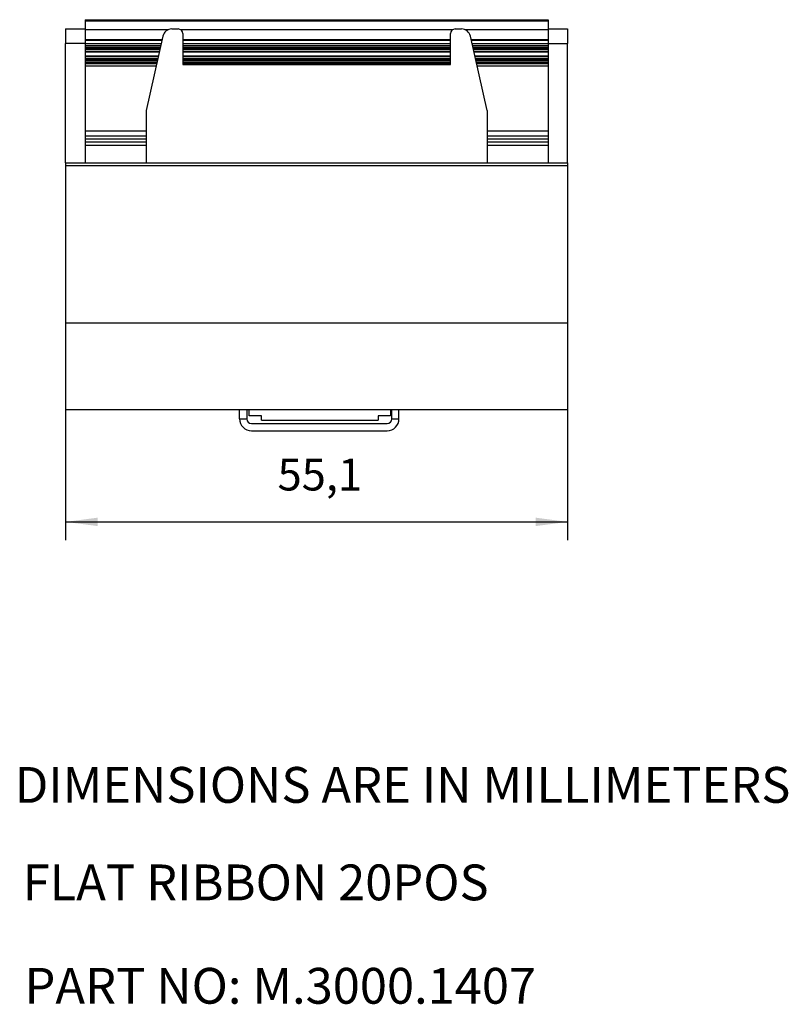
# Model space of a CAD drawing. Units: inches. Extents: x -38 to 217, y 789 to 930.
# Drawn here: x 133 to 217, y 821 to 930 of the extents above; entities that cross this region are included whole.
import ezdxf
from ezdxf.enums import TextEntityAlignment as Align

# ---------------------------------------------------------------- set-up
doc = ezdxf.new("R2010")
doc.units = ezdxf.units.IN
doc.layers.add('1', color=7, linetype='Continuous')
doc.layers.add('ASSEMBLY', color=2, linetype='Continuous')
doc.styles.add('CONVERTER_11', font='txt.shx', dxfattribs={"width": 0.9})
doc.styles.add('ROMANS', font='romans.shx', dxfattribs={"height": 0.1})
doc.dimstyles.new('ME10_DIM_10', dxfattribs={"dimtxt": 3.5, "dimasz": 3.5, "dimexe": 2, "dimexo": 0, "dimgap": 2, "dimtad": 1, "dimdec": 4, "dimdsep": 46, "dimtxsty": 'CONVERTER_11', "dimsah": 1, "dimcen": 0.09, "dimclrd": 2, "dimclre": 2, "dimclrt": 3, "dimadec": 0, "dimazin": 0, "dimtfac": 1, "dimtdec": 4, "dimtix": 1, "dimtmove": 0, "dimatfit": 3, "dimfxl": 1, "dimtolj": 1, "dimtzin": 0, "dimarcsym": 0})

# ---------------------------------------------------------------- blocks, each defined once
blk = doc.blocks.new('2315049_VIP_2_SC_FLK20-select__4', base_point=(138.06, 884.44))
at = {"color": 7, "linetype": 'Continuous'}
for p, q in [((140.21, 929.56), (191.01, 929.56)), ((140.21, 929.56), (140.21, 929.43)), ((140.21, 929.43), (140.21, 928.46)), ((191.01, 929.56), (191.01, 929.43)), ((191.01, 929.43), (191.01, 928.46)), ((138.06, 928.56), (138.06, 926.95)), ((138.06, 928.56), (140.21, 928.56)), ((140.21, 928.46), (140.21, 927.36)), ((149.71, 928.54), (150.41, 928.54)), ((180.81, 928.54), (181.51, 928.54)), ((191.01, 928.56), (193.16, 928.56)), ((191.01, 928.46), (191.01, 927.36)), ((193.16, 928.56), (193.16, 926.95)), ((140.21, 927.36), (140.21, 927.31)), ((140.21, 927.31), (140.21, 926.95)), ((148.73, 927.76), (146.91, 919.61)), ((150.91, 928.04), (150.91, 924.64)), ((180.31, 924.64), (180.31, 928.04)), ((184.31, 919.61), (182.48, 927.76)), ((191.01, 927.36), (191.01, 927.31)), ((191.01, 927.31), (191.01, 926.95)), ((138.06, 913.84), (138.06, 926.95)), ((140.21, 926.95), (140.21, 926.92)), ((140.21, 926.92), (140.21, 926.73)), ((140.21, 926.73), (148.5, 926.73)), ((140.21, 926.73), (140.21, 926.53)), ((140.21, 926.53), (140.21, 926.44)), ((140.21, 926.44), (140.21, 926.3)), ((140.21, 926.3), (140.21, 926.09)), ((150.91, 926.73), (180.31, 926.73)), ((182.71, 926.73), (191.01, 926.73)), ((191.01, 926.95), (191.01, 926.92)), ((191.01, 926.92), (191.01, 926.73)), ((191.01, 926.73), (191.01, 926.53)), ((191.01, 926.53), (191.01, 926.44)), ((191.01, 926.44), (191.01, 926.3)), ((191.01, 926.3), (191.01, 926.09)), ((193.16, 913.84), (193.16, 926.95)), ((140.21, 926.09), (140.21, 926.03)), ((140.21, 926.03), (148.35, 926.03)), ((140.21, 926.03), (140.21, 925.58)), ((140.21, 925.58), (148.25, 925.58)), ((140.21, 925.58), (140.21, 925.53)), ((140.21, 925.53), (140.21, 925.32)), ((140.21, 925.32), (140.21, 925.18)), ((140.21, 925.18), (140.21, 925.08)), ((150.91, 926.03), (180.31, 926.03)), ((150.91, 925.58), (180.31, 925.58)), ((182.87, 926.03), (191.01, 926.03)), ((182.97, 925.58), (191.01, 925.58)), ((191.01, 926.09), (191.01, 926.03)), ((191.01, 926.03), (191.01, 925.58)), ((191.01, 925.58), (191.01, 925.53)), ((191.01, 925.53), (191.01, 925.32)), ((191.01, 925.32), (191.01, 925.18)), ((191.01, 925.18), (191.01, 925.08)), ((140.21, 925.08), (140.21, 924.88)), ((140.21, 924.88), (148.09, 924.88)), ((140.21, 924.88), (140.21, 924.7)), ((140.21, 924.7), (140.21, 924.51)), ((140.21, 924.51), (140.21, 917.34)), ((150.91, 924.88), (180.31, 924.88)), ((150.91, 924.64), (180.31, 924.64)), ((183.13, 924.88), (191.01, 924.88)), ((191.01, 925.08), (191.01, 924.88)), ((191.01, 924.88), (191.01, 924.7)), ((191.01, 924.7), (191.01, 924.51)), ((191.01, 924.51), (191.01, 917.34)), ((146.91, 919.61), (146.91, 913.84)), ((184.31, 919.61), (184.31, 913.84)), ((140.21, 917.34), (140.21, 916.76)), ((146.91, 917.34), (140.21, 917.34)), ((140.21, 916.76), (140.21, 916.46)), ((140.21, 916.46), (140.21, 916.16)), ((191.01, 917.34), (184.31, 917.34)), ((191.01, 917.34), (191.01, 916.76)), ((191.01, 916.76), (191.01, 916.46)), ((191.01, 916.46), (191.01, 916.16)), ((140.21, 916.16), (146.91, 916.16)), ((140.21, 916.16), (140.21, 915.76)), ((140.21, 915.76), (140.21, 913.84)), ((184.31, 916.16), (191.01, 916.16)), ((191.01, 916.16), (191.01, 915.76)), ((191.01, 915.76), (191.01, 913.84)), ((138.06, 913.84), (138.06, 913.51)), ((138.06, 913.84), (140.21, 913.84)), ((138.06, 913.51), (138.06, 896.29)), ((140.21, 913.84), (191.01, 913.84)), ((191.01, 913.84), (193.16, 913.84)), ((193.16, 913.84), (193.16, 913.51)), ((193.16, 913.51), (193.16, 896.29)), ((138.06, 896.29), (138.06, 886.79)), ((138.06, 896.29), (193.16, 896.29)), ((193.16, 896.29), (193.16, 886.79)), ((138.06, 886.79), (193.16, 886.79)), ((157.15, 885.74), (157.15, 886.79)), ((157.95, 886.79), (157.95, 885.74)), ((158.2, 886.09), (158.2, 886.79)), ((173.7, 886.79), (173.7, 886.09)), ((173.85, 885.74), (173.85, 886.79)), ((174.65, 885.74), (174.65, 886.79)), ((157.15, 885.74), (157.95, 885.74)), ((159.55, 886.09), (158.2, 886.09)), ((158.45, 885.24), (173.35, 885.24)), ((159.55, 885.59), (159.55, 886.09)), ((159.55, 885.59), (172.35, 885.59)), ((173.7, 886.09), (172.35, 886.09)), ((172.35, 886.09), (172.35, 885.59)), ((173.85, 885.74), (174.65, 885.74)), ((158.45, 884.44), (173.35, 884.44))]:
    blk.add_line(p, q, dxfattribs=at)
at = {"color": 2, "linetype": 'Continuous'}
for p, q in [((140.21, 929.43), (191.01, 929.43)), ((149.32, 928.46), (140.21, 928.46)), ((180.54, 928.46), (150.68, 928.46)), ((191.01, 928.46), (181.9, 928.46)), ((148.64, 927.36), (140.21, 927.36)), ((140.21, 927.31), (148.63, 927.31)), ((180.31, 927.36), (150.91, 927.36)), ((150.91, 927.31), (180.31, 927.31)), ((191.01, 927.36), (182.57, 927.36)), ((182.58, 927.31), (191.01, 927.31)), ((140.21, 926.95), (138.06, 926.95)), ((148.54, 926.92), (140.21, 926.92)), ((140.21, 926.53), (148.46, 926.53)), ((140.21, 926.44), (148.44, 926.44)), ((148.41, 926.3), (140.21, 926.3)), ((180.31, 926.92), (150.91, 926.92)), ((150.91, 926.53), (180.31, 926.53)), ((150.91, 926.44), (180.31, 926.44)), ((180.31, 926.3), (150.91, 926.3)), ((191.01, 926.92), (182.67, 926.92)), ((182.76, 926.53), (191.01, 926.53)), ((182.78, 926.44), (191.01, 926.44)), ((191.01, 926.3), (182.81, 926.3)), ((191.01, 926.95), (193.16, 926.95)), ((140.21, 926.09), (148.36, 926.09)), ((148.23, 925.53), (140.21, 925.53)), ((140.21, 925.32), (148.19, 925.32)), ((148.15, 925.18), (140.21, 925.18)), ((150.91, 926.09), (180.31, 926.09)), ((180.31, 925.53), (150.91, 925.53)), ((150.91, 925.32), (180.31, 925.32)), ((180.31, 925.18), (150.91, 925.18)), ((182.86, 926.09), (191.01, 926.09)), ((191.01, 925.53), (182.98, 925.53)), ((183.03, 925.32), (191.01, 925.32)), ((191.01, 925.18), (183.06, 925.18)), ((140.21, 925.08), (148.13, 925.08)), ((148.05, 924.7), (140.21, 924.7)), ((140.21, 924.51), (148, 924.51)), ((150.91, 925.08), (180.31, 925.08)), ((180.31, 924.7), (150.91, 924.7)), ((183.08, 925.08), (191.01, 925.08)), ((191.01, 924.7), (183.17, 924.7)), ((183.21, 924.51), (191.01, 924.51)), ((146.91, 916.76), (140.21, 916.76)), ((146.91, 916.46), (140.21, 916.46)), ((191.01, 916.76), (184.31, 916.76)), ((191.01, 916.46), (184.31, 916.46)), ((146.91, 915.76), (140.21, 915.76)), ((191.01, 915.76), (184.31, 915.76)), ((193.16, 913.51), (138.06, 913.51))]:
    blk.add_line(p, q, dxfattribs=at)
at = {"color": 7, "linetype": 'Continuous'}
for centre, radius, start, end in [((149.71, 927.54), 1, 90, 167.3757), ((150.41, 928.04), 0.5, 0, 90), ((180.81, 928.04), 0.5, 90, 180), ((181.51, 927.54), 1, 12.6243, 90), ((158.45, 885.74), 1.3, 180, 270), ((158.45, 885.74), 0.5, 180, 270), ((173.35, 885.74), 0.5, 270, 0), ((173.35, 885.74), 1.3, 270, 0)]:
    blk.add_arc(centre, radius, start, end, dxfattribs=at)
blk = doc.blocks.new('*D16')
at = {"layer": '1', "color": 2, "linetype": 'Continuous'}
for p, q in [((138.06, 886.79), (138.06, 872.44)), ((193.16, 886.79), (193.16, 872.44)), ((138.06, 874.44), (193.16, 874.44))]:
    blk.add_line(p, q, dxfattribs=at)
at = {"layer": '1', "color": 2}
for points in [[(141.56, 874.9), (141.56, 873.98), (138.06, 874.44)], [(189.66, 873.98), (189.66, 874.9), (193.16, 874.44)]]:
    blk.add_solid(points, dxfattribs=at)
at = {"layer": '1', "color": 3, "insert": (161.32, 876.79), "char_height": 3.5, "attachment_point": 7, "rotation": 0.0001, "line_spacing_factor": 0.60024, "style": 'CONVERTER_11'}
blk.add_mtext('55,1', dxfattribs=at)
blk = doc.blocks.new('SA_Links1', base_point=(165.608, 907))
blk.add_blockref('2315049_VIP_2_SC_FLK20-select__4', (138.058, 884.44))
at = {"layer": '1'}
dim = blk.add_linear_dim(base=(138.058, 874.44), p1=(193.158, 886.79), p2=(138.058, 886.79), dimstyle='ME10_DIM_10', dxfattribs=at)
dim.commit()
dim.dimension.update_dxf_attribs({"geometry": '*D16', "text_midpoint": (165.608, 878.365), "text_rotation": 0.0001389})

msp = doc.modelspace()

# ---------------------------------------------------------------- block references
msp.add_blockref('SA_Links1', (165.61, 907))

# ---------------------------------------------------------------- texts
at = {"layer": 'ASSEMBLY', "style": 'ROMANS'}
for s, p in [('DIMENSIONS ARE IN MILLIMETERS', (175.04, 845.06)), ('FLAT RIBBON 20POS', (158.92, 834.36)), ('PART NO: M.3000.1407', (161.62, 823.01))]:
    msp.add_text(s, height=3.93, dxfattribs=at).set_placement(p, align=Align.MIDDLE)

doc.saveas('drawing.dxf')
